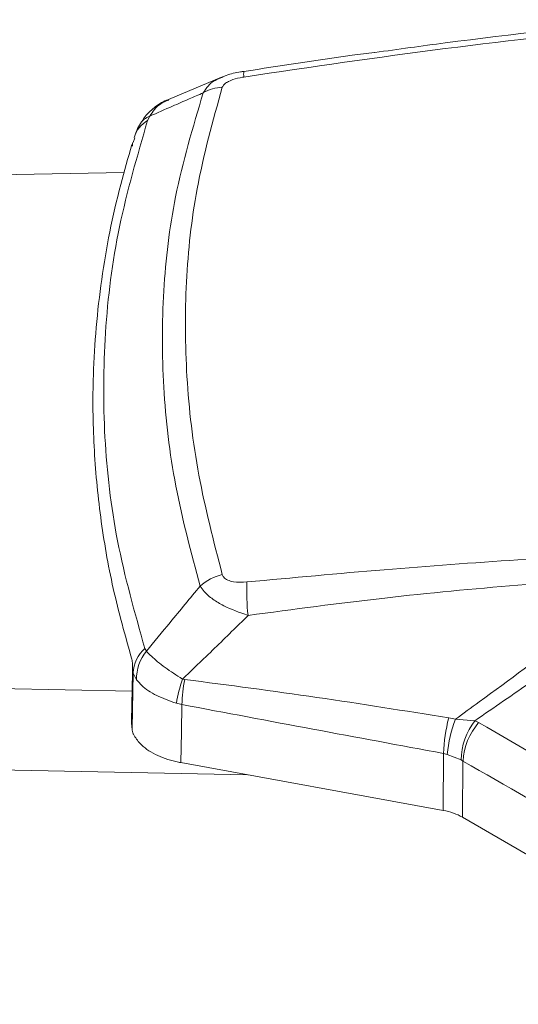
# Model space of a CAD drawing. Units: inches. Extents: x 4 to 132, y 2 to 86.
# Drawn here: x 120 to 122, y 47 to 50 of the extents above; entities that cross this region are included whole.
import ezdxf

# ---------------------------------------------------------------- set-up
doc = ezdxf.new("R2010")
doc.units = ezdxf.units.IN
doc.header["$LTSCALE"] = 8
doc.header["$MEASUREMENT"] = 0

msp = doc.modelspace()

# ---------------------------------------------------------------- linework, layer by layer
at = {"color": 7, "linetype": 'Continuous', "lineweight": 15}
for p, q in [((120.7598, 49.4885), (120.5929, 49.4189)), ((120.527, 49.3523), (120.5336, 49.3661)), ((120.4864, 49.2984), (120.4819, 49.2837)), ((120.453, 49.1893), (109.5449, 48.9694)), ((109.5449, 47.7782), (120.4785, 47.5577)), ((120.5233, 47.6839), (120.5185, 47.6922)), ((120.4797, 47.6166), (120.4766, 47.4643)), ((120.4797, 47.6204), (120.4813, 47.6153)), ((120.4797, 47.6204), (120.4797, 47.6166)), ((120.4813, 47.6153), (120.478, 47.4407)), ((120.4813, 47.6153), (120.4922, 47.594)), ((120.644, 47.5949), (120.6367, 47.5961)), ((109.5449, 47.523), (120.8418, 47.2952)), ((120.6179, 47.5202), (120.635, 47.5162)), ((121.4959, 47.4697), (121.4748, 47.4741)), ((121.5573, 47.4654), (121.4959, 47.4697)), ((121.569, 47.4592), (121.5573, 47.4654)), ((121.4588, 47.3624), (121.4568, 47.1833)), ((121.4588, 47.3624), (121.47, 47.3595)), ((121.47, 47.3595), (121.5135, 47.3418)), ((121.5135, 47.3418), (121.5197, 47.3385)), ((121.5178, 47.162), (121.5197, 47.3385)), ((120.6316, 47.3335), (121.4568, 47.1833)), ((121.5178, 47.162), (122.537, 46.5736))]:
    msp.add_line(p, q, dxfattribs=at)
at = {"color": 7, "linetype": 'Continuous', "lineweight": 15, "flags": 128}
msp.add_lwpolyline([(120.6316, 47.3335), (120.6334, 47.4291), (120.635, 47.5162)], dxfattribs=at)
at = {"color": 8, "linetype": 'Continuous', "lineweight": 15}
for centre, radius, start, end in [((120.8709, 49.4982), 0.0417, 167.1998, 192.3309), ((120.5712, 49.2734), 0.0904, 119.2106, 163.5408), ((120.5531, 49.311), 0.0584, 109.4978, 148.7608)]:
    msp.add_arc(centre, radius, start, end, dxfattribs=at)
at = {"color": 7, "linetype": 'Continuous', "lineweight": 15}
for centre, radius, start, end in [((120.7668, 49.3289), 0.1282, 92.0279, 120.2823), ((120.7975, 47.7714), 0.1574, 102.9624, 131.8587), ((121.5364, 47.873), 0.6975, 177.6409, 186.3139), ((120.5915, 47.6094), 0.1104, 131.3654, 176.9084), ((120.626, 47.598), 0.1338, 140.105, 181.7109), ((121.0585, 47.4511), 0.446, 161.022, 171.083), ((121.0969, 47.5031), 0.4621, 168.5415, 178.3726), ((121.9429, 47.3501), 0.4842, 165.1625, 178.5411), ((121.8986, 47.3172), 0.4307, 159.2561, 174.3543), ((121.7246, 47.3365), 0.2112, 142.3841, 178.5666), ((121.7213, 47.3267), 0.2019, 138.9687, 176.6254)]:
    msp.add_arc(centre, radius, start, end, dxfattribs=at)
msp.add_ellipse((121.4117, 47.1007), major_axis=(0.15, 0), ratio=0.577331, start_param=0.785292, end_param=1.265183, dxfattribs=at)
for points, knots in [([(122.0982, 49.6696), (121.8864, 49.6469), (121.6004, 49.6163), (121.3161, 49.5766), (121.2422, 49.5663)], [0, 0, 0, 0, 0.740391, 1, 1, 1, 1]), ([(120.8302, 49.4893), (121.0412, 49.5205), (121.4629, 49.5827), (121.8871, 49.6287), (122.099, 49.6517)], [0, 0, 0, 0, 0.500217, 1, 1, 1, 1]), ([(121.2413, 49.5668), (121.2178, 49.5638), (121.0804, 49.5463), (120.9437, 49.5246), (120.8304, 49.5066)], [0, 0, 0, 0, 0.171133, 1, 1, 1, 1]), ([(120.8304, 49.507), (120.8269, 49.5066), (120.8078, 49.5044), (120.7838, 49.4987), (120.7652, 49.4902), (120.7607, 49.4882)], [0, 0, 0, 0, 0.145731, 0.793007, 1, 1, 1, 1]), ([(120.7622, 49.457), (120.7637, 49.4599), (120.7666, 49.4658), (120.7785, 49.4745), (120.7984, 49.4829), (120.817, 49.4872), (120.8288, 49.4891), (120.8302, 49.4893)], [0, 0, 0, 0, 0.184732, 0.369748, 0.596251, 0.951682, 1, 1, 1, 1]), ([(120.7622, 47.9248), (120.7351, 48.0292), (120.6808, 48.2384), (120.6455, 48.5457), (120.644, 48.8463), (120.6767, 49.1514), (120.7326, 49.3512), (120.7622, 49.457)], [0, 0, 0, 0, 0.196819, 0.394589, 0.587747, 0.781793, 1, 1, 1, 1]), ([(120.5946, 49.419), (120.5919, 49.4181), (120.5747, 49.4128), (120.5474, 49.3933), (120.5206, 49.3696), (120.5108, 49.3519), (120.5084, 49.3474)], [0, 0, 0, 0, 0.073252, 0.471343, 0.867363, 1, 1, 1, 1]), ([(120.5336, 49.3661), (120.5576, 49.3766), (120.599, 49.3949), (120.6552, 49.4193), (120.6873, 49.4332), (120.7021, 49.4396)], [0, 0, 0, 0, 0.425636, 0.734685, 1, 1, 1, 1]), ([(120.7021, 49.4396), (120.6697, 49.3313), (120.6086, 49.1273), (120.5722, 48.8171), (120.5721, 48.5133), (120.6079, 48.2031), (120.6642, 47.9936), (120.6925, 47.8886)], [0, 0, 0, 0, 0.218094, 0.411219, 0.605323, 0.802146, 1, 1, 1, 1]), ([(120.5185, 47.6922), (120.4866, 47.805), (120.4245, 48.0245), (120.3863, 48.3568), (120.388, 48.6865), (120.4297, 49.0196), (120.4945, 49.2412), (120.527, 49.3523)], [0, 0, 0, 0, 0.206755, 0.402591, 0.599473, 0.799159, 1, 1, 1, 1]), ([(120.5075, 49.3485), (120.5033, 49.3415), (120.4942, 49.3266), (120.4887, 49.3098), (120.4858, 49.3008)], [0, 0, 0, 0, 0.4623663, 1, 1, 1, 1]), ([(120.4777, 49.2771), (120.4655, 49.2351), (120.4246, 49.0943), (120.3772, 48.8524), (120.3529, 48.5776), (120.3555, 48.3281), (120.3766, 48.1044), (120.4151, 47.8808), (120.4566, 47.7325), (120.4774, 47.6583)], [0, 0, 0, 0, 0.078552, 0.263169, 0.448558, 0.585781, 0.723003, 0.861501, 1, 1, 1, 1]), ([(120.4797, 49.2724), (120.4797, 49.2747), (120.4797, 49.2793), (120.4799, 49.2825), (120.4796, 49.2823), (120.4796, 49.2823)], [0, 0, 0, 0, 0.395473, 0.790979, 1, 1, 1, 1]), ([(122.1138, 47.9954), (121.9732, 47.9877), (121.692, 47.9723), (121.2671, 47.9409), (120.9834, 47.9149), (120.8395, 47.9017)], [0, 0, 0, 0, 0.33005, 0.659973, 1, 1, 1, 1]), ([(121.5573, 47.4654), (121.6173, 47.5067), (121.7266, 47.582), (121.8924, 47.6965), (122.0549, 47.8089), (122.1762, 47.893), (122.2409, 47.9379), (122.2491, 47.9436)], [0, 0, 0, 0, 0.259806, 0.4735, 0.719027, 0.964581, 1, 1, 1, 1]), ([(120.8395, 47.9017), (120.8248, 47.901), (120.803, 47.8999), (120.7786, 47.9067), (120.7665, 47.9149), (120.7634, 47.9219), (120.7622, 47.9248)], [0, 0, 0, 0, 0.4332936, 0.6404508, 0.8491392, 1, 1, 1, 1]), ([(120.8431, 47.7963), (120.9863, 47.8155), (121.2684, 47.8533), (121.6924, 47.8932), (121.9729, 47.9127), (122.1132, 47.9225)], [0, 0, 0, 0, 0.340153, 0.670018, 1, 1, 1, 1]), ([(122.1132, 47.9225), (122.0826, 47.9), (121.9965, 47.8367), (121.8156, 47.704), (121.6404, 47.5756), (121.5208, 47.4879), (121.4959, 47.4697)], [0, 0, 0, 0, 0.149093, 0.418619, 0.879122, 1, 1, 1, 1]), ([(120.6925, 47.8886), (120.6767, 47.8697), (120.6451, 47.8315), (120.5887, 47.7633), (120.5481, 47.714), (120.5233, 47.6839)], [0, 0, 0, 0, 0.278419, 0.559468, 1, 1, 1, 1]), ([(120.6925, 47.8886), (120.6963, 47.8828), (120.7056, 47.8688), (120.7307, 47.8475), (120.7751, 47.8203), (120.8164, 47.8057), (120.8431, 47.7963)], [0, 0, 0, 0, 0.164825, 0.393474, 0.606709, 1, 1, 1, 1]), ([(120.6367, 47.5961), (120.6616, 47.6198), (120.7044, 47.6606), (120.7648, 47.7192), (120.8087, 47.7623), (120.8348, 47.788), (120.8431, 47.7963)], [0, 0, 0, 0, 0.358203, 0.617887, 0.87741, 1, 1, 1, 1]), ([(120.6367, 47.5961), (120.6178, 47.6083), (120.5794, 47.633), (120.5427, 47.6635), (120.5283, 47.6786), (120.5233, 47.6839)], [0, 0, 0, 0, 0.388892, 0.789037, 1, 1, 1, 1]), ([(120.4774, 47.6583), (120.4779, 47.6561), (120.4789, 47.6517), (120.4795, 47.6424), (120.4796, 47.6323), (120.4796, 47.6249), (120.4797, 47.6211), (120.4797, 47.6204)], [0, 0, 0, 0, 0.237335, 0.474828, 0.709479, 0.945266, 1, 1, 1, 1]), ([(120.4922, 47.594), (120.4973, 47.5881), (120.5123, 47.5706), (120.5527, 47.5428), (120.5962, 47.5278), (120.6179, 47.5202)], [0, 0, 0, 0, 0.206366, 0.603822, 1, 1, 1, 1]), ([(121.4748, 47.4741), (121.3367, 47.4963), (121.0604, 47.5407), (120.7828, 47.5768), (120.644, 47.5949)], [0, 0, 0, 0, 0.499951, 1, 1, 1, 1]), ([(120.635, 47.5162), (120.7723, 47.4903), (121.0469, 47.4386), (121.3215, 47.3878), (121.4588, 47.3624)], [0, 0, 0, 0, 0.5000011, 1, 1, 1, 1]), ([(120.4766, 47.4643), (120.4766, 47.4614), (120.4767, 47.4556), (120.4773, 47.4471), (120.4778, 47.4423), (120.478, 47.4407)], [0, 0, 0, 0, 0.399069, 0.798025, 1, 1, 1, 1]), ([(120.478, 47.4407), (120.4785, 47.4374), (120.4795, 47.4309), (120.4813, 47.4253), (120.4824, 47.4229), (120.4826, 47.4225)], [0, 0, 0, 0, 0.452382, 0.904248, 1, 1, 1, 1]), ([(122.5896, 46.87), (122.487, 46.929), (122.2817, 47.047), (121.9415, 47.2433), (121.7041, 47.3809), (121.569, 47.4592)], [0, 0, 0, 0, 0.301157, 0.602313, 1, 1, 1, 1]), ([(120.4826, 47.4225), (120.4888, 47.4125), (120.5035, 47.3888), (120.5489, 47.3577), (120.5973, 47.3403), (120.6264, 47.3345), (120.6316, 47.3335)], [0, 0, 0, 0, 0.246687, 0.585897, 0.925087, 1, 1, 1, 1]), ([(121.5197, 47.3385), (121.655, 47.2605), (121.8928, 47.1233), (122.2329, 46.9269), (122.4378, 46.8086), (122.5403, 46.7494)], [0, 0, 0, 0, 0.397686, 0.698843, 1, 1, 1, 1])]:
    msp.add_open_spline(points, degree=3, knots=knots, dxfattribs=at)
at = {"color": 8, "linetype": 'Continuous', "lineweight": 15}
for points, knots in [([(120.7607, 49.4881), (120.7534, 49.4852), (120.7363, 49.4783), (120.716, 49.4617), (120.7067, 49.4469), (120.7021, 49.4396)], [0, 0, 0, 0, 0.269459, 0.635068, 1, 1, 1, 1]), ([(120.5336, 49.3661), (120.5434, 49.3806), (120.5587, 49.4035), (120.5844, 49.4133), (120.5937, 49.4168)], [0, 0, 0, 0, 0.636979, 1, 1, 1, 1])]:
    msp.add_open_spline(points, degree=3, knots=knots, dxfattribs=at)

doc.saveas('drawing.dxf')
